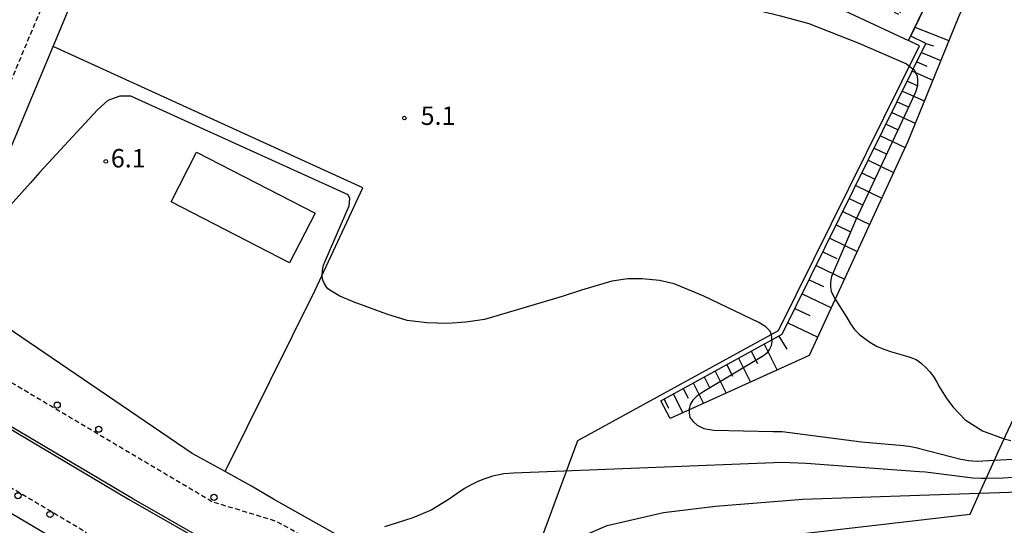
# Model space of a CAD drawing. Extents: x -24000 to -22000, y 102000 to 103500.
# Drawn here: x -23183 to -22983, y 102368 to 102471 of the extents above; entities that cross this region are included whole.
import ezdxf
from ezdxf.enums import TextEntityAlignment as Align

# ---------------------------------------------------------------- set-up
doc = ezdxf.new("R2010")
doc.units = 0
doc.linetypes.add('221300', pattern=[1.5, 1, -0.5])
for name, color, linetype in [('2101000', 7, 'Continuous'), ('2213000', 7, '221300'), ('2226000', 7, 'Continuous'), ('2238000', 3, 'Continuous'), ('3001000', 4, 'Continuous'), ('6101110', 6, 'Continuous'), ('6101120', 6, 'Continuous'), ('6101990', 6, 'Continuous'), ('6110000', 1, '611000'), ('6130000', 3, '613000'), ('7101000', 2, 'Continuous'), ('7102000', 6, 'Continuous'), ('7102001', 8, 'Continuous'), ('7312000', 1, 'Continuous')]:
    doc.layers.add(name, color=color, linetype=linetype)
doc.styles.add('PlotAnnotation', font='txt')
doc.linetypes.add('611000', pattern='A,1,[3,dmdr.shx,S=0.2,R=0,X=0,Y=0],1', length=2)
doc.linetypes.add('613000', pattern='A,1,-0.75,[1,dmdr.shx,S=0.15,R=0,X=0,Y=0],-0.75,1', length=3.5)

# ---------------------------------------------------------------- blocks, each defined once
blk = doc.blocks.new('223800')
at = {"layer": '2238000'}
blk.add_circle((0, 0), 0.25, dxfattribs=at)
blk = doc.blocks.new('731200')
at = {"layer": '7312000'}
blk.add_circle((0, 0), 0.15, dxfattribs=at)

msp = doc.modelspace()

# ---------------------------------------------------------------- linework, layer by layer
at = {"layer": '2101000', "flags": 128}
for points in [[(-23141.39, 102531.18), (-23002.23, 102466.31), (-22948.48, 102577.58)], [(-23037.8, 102321.35), (-23040.1, 102320.73), (-23040.57, 102320.6), (-23043.9, 102319.7), (-23048.69, 102323.56), (-23057.57, 102330.7), (-23064.95, 102336.05), (-23072.02, 102340.6), (-23077.91, 102344.07), (-23080.77, 102345.74), (-23084.55, 102347.95), (-23088.47, 102349.21), (-23109.53, 102360.41), (-23113.64, 102362.72), (-23131.69, 102372.86), (-23136.17, 102375.52), (-23141.51, 102378.46), (-23148.25, 102382.18), (-23197.29, 102415.51), (-23182.14, 102451.78), (-23176.59, 102465.08), (-23162, 102499.99)], [(-23190, 102372.86), (-23172.8, 102362.74), (-23164.63, 102354.78), (-23152.39, 102348.05), (-23145.64, 102345.05), (-23139.64, 102344.1), (-23136.46, 102342.22), (-23137.18, 102342.01), (-23137.33, 102341.97), (-23138.48, 102341.64), (-23140.42, 102341.26), (-23143.78, 102341.06), (-23148.4, 102341.08), (-23150.43, 102341.16), (-23155.21, 102341.34)]]:
    msp.add_lwpolyline(points, dxfattribs=at)
at = {"layer": '2213000', "flags": 128}
for points in [[(-23043.9, 102319.7), (-23045.58, 102319.16), (-23047.32, 102318.81), (-23049.09, 102318.66), (-23052.07, 102319.04), (-23054.36, 102319.8), (-23056.41, 102321.03), (-23058.5, 102322.81), (-23062.35, 102326.06), (-23066.34, 102329.15), (-23071.44, 102332.7), (-23078.04, 102337.23), (-23084.48, 102341.22), (-23090.47, 102344.82), (-23096.12, 102347.86), (-23101.87, 102351.04), (-23109.68, 102354.91), (-23115.74, 102359.62), (-23116.8, 102360.44), (-23131.11, 102368.33), (-23144.18, 102372.3), (-23145.08, 102372.86), (-23195.82, 102402.92), (-23196.57, 102403.53), (-23197.91, 102404.8), (-23198.59, 102405.69), (-23199.4, 102406.9), (-23199.96, 102407.9), (-23200.57, 102409.2), (-23200.93, 102410.24), (-23201.4, 102411.87), (-23201.63, 102413.25), (-23201.75, 102415.02), (-23201.75, 102415.64), (-23201.56, 102417.69), (-23201.48, 102418.18), (-23201.11, 102419.77), (-23200.91, 102420.34), (-23186.81, 102454.09), (-23167.63, 102499.99), (-23155.83, 102528.22), (-23155.71, 102528.51), (-23154.51, 102531.04), (-23152.92, 102532.84), (-23151.22, 102534.31), (-23148.95, 102535.43), (-23147.14, 102535.82), (-23145.27, 102536.04), (-23143.29, 102535.97), (-23141.7, 102535.63), (-23139.7, 102534.81), (-23004.12, 102471.61), (-22952.1, 102579.29), (-22914.17, 102661.58), (-22899.63, 102700.31), (-22891.94, 102717), (-22885.43, 102730.16), (-22847.02, 102814.17), (-22845.79, 102815.56), (-22844.47, 102816.65), (-22842.98, 102817.5), (-22841.5, 102818.04), (-22839.97, 102818.29), (-22837.48, 102818.49), (-22833.34, 102818.49), (-22785.36, 102818.49), (-22780.44, 102818.51), (-22773.78, 102818.53), (-22768, 102818.67), (-22761.16, 102818.93), (-22754.46, 102819.32), (-22748.22, 102819.81), (-22741.77, 102820.46), (-22735.53, 102821.23), (-22728.96, 102822.25), (-22722.42, 102823.3), (-22715.6, 102824.6), (-22707.44, 102826.34), (-22701.24, 102827.86), (-22694.95, 102829.47), (-22687.89, 102831.55), (-22680.92, 102833.73), (-22673.46, 102836.14), (-22664.23, 102839.65), (-22657.19, 102842.41), (-22651.11, 102845.1), (-22645.07, 102847.9)], [(-23347.07, 102467.46), (-23343.39, 102470.38), (-23329.03, 102460.48), (-23302.14, 102444.54), (-23292.41, 102438.78), (-23181.17, 102372.86), (-23170.17, 102366.33), (-23161.64, 102358.62), (-23150.25, 102352.35), (-23144.27, 102349.69), (-23137.99, 102348.69), (-23127.39, 102342.44), (-23109.1, 102331.65), (-23090.58, 102320.81), (-23083.72, 102316.7), (-23076.78, 102312.39), (-23070.99, 102308.46), (-23065.32, 102304.43), (-23060.21, 102300.47), (-23054.91, 102295.99), (-23054.23, 102295.38), (-23048.03, 102289.85), (-23040.8, 102282.82), (-23029.55, 102267.85), (-23018.01, 102249.16), (-23014.6, 102243.63), (-22989.74, 102202.53), (-22975.28, 102178.4), (-22948.27, 102133.07), (-22918.8, 102082.22), (-22892.74, 102040.24), (-22892.52, 102039.84), (-22892.22, 102039.09), (-22892.14, 102038.42), (-22892.14, 102037.76), (-22892.26, 102037.18), (-22892.4, 102036.91), (-22892.7, 102036.48), (-22893.31, 102035.82), (-22894.03, 102035.24), (-22894.55, 102034.83)]]:
    msp.add_lwpolyline(points, dxfattribs=at)
at = {"layer": '2226000', "flags": 128}
for points in [[(-23194.33, 102392.48), (-23161.2, 102372.86), (-23130.13, 102355.08)], [(-23131.73, 102356.57), (-23160.22, 102372.86), (-23194.08, 102392.91)]]:
    msp.add_lwpolyline(points, dxfattribs=at)
at = {"layer": '3001000', "flags": 128}
msp.add_lwpolyline([(-23147.33, 102443.53), (-23123.19, 102431.13), (-23128.38, 102421.03), (-23152.52, 102433.43), (-23147.33, 102443.53)], close=True, dxfattribs=at)
at = {"layer": '6101110', "flags": 128}
msp.add_lwpolyline([(-23052.7, 102392.9), (-23027.98, 102406.46), (-22998.68, 102465.67), (-23001.79, 102467.21), (-22951.46, 102571.41)], dxfattribs=at)
at = {"layer": '6101120', "flags": 128}
msp.add_lwpolyline([(-22951.46, 102571.41), (-22948.3, 102569.94), (-22958.9, 102546.93), (-22992.14, 102470.92), (-23002.35, 102445.75), (-23022.45, 102402.09), (-23050.83, 102389.28), (-23052.7, 102392.9)], dxfattribs=at)
at = {"layer": '6101990', "flags": 128}
for points in [[(-23000.93, 102468.99), (-22994.03, 102466.27)], [(-22999.57, 102463.87), (-22995.66, 102462.24)], [(-22998.68, 102465.67), (-22997.12, 102465.18)], [(-23000.51, 102461.97), (-22998.51, 102461.07)], [(-23001.45, 102460.07), (-22997.3, 102458.2)], [(-23002.46, 102458.03), (-23000.31, 102457.06)], [(-23003.47, 102455.99), (-22999.01, 102453.98)], [(-23004.56, 102453.8), (-23002.24, 102452.76)], [(-23005.64, 102451.6), (-23000.85, 102449.45)], [(-23006.81, 102449.25), (-23004.34, 102448.08)], [(-23007.97, 102446.9), (-23002.93, 102444.49)], [(-23009.21, 102444.39), (-23006.66, 102443.17)], [(-23010.45, 102441.89), (-23005.27, 102439.42)], [(-23011.72, 102439.32), (-23009.09, 102438.06)], [(-23012.99, 102436.75), (-23007.67, 102434.2)], [(-23014.3, 102434.1), (-23011.6, 102432.81)], [(-23015.61, 102431.46), (-23010.14, 102428.84)], [(-23016.96, 102428.74), (-23014.18, 102427.41)], [(-23018.3, 102426.02), (-23012.67, 102423.33)], [(-23019.69, 102423.22), (-23016.83, 102421.86)], [(-23021.07, 102420.43), (-23015.28, 102417.66)], [(-23022.49, 102417.55), (-23019.56, 102416.15)], [(-23023.91, 102414.68), (-23017.96, 102411.84)], [(-23025.38, 102411.72), (-23022.36, 102410.28)], [(-23026.84, 102408.77), (-23020.72, 102405.85)], [(-23028.69, 102406.07), (-23027.05, 102403.41)], [(-23031.67, 102404.44), (-23029.02, 102399.13)], [(-23036.87, 102401.58), (-23034.43, 102396.69)], [(-23034.27, 102403.01), (-23033, 102400.46)], [(-23039.27, 102400.27), (-23038.1, 102397.91)], [(-23043.88, 102397.74), (-23042.8, 102395.57)], [(-23041.67, 102398.95), (-23039.42, 102394.43)], [(-23046.1, 102396.53), (-23044.02, 102392.36)], [(-23050.18, 102394.29), (-23048.26, 102390.44)], [(-23048.14, 102395.41), (-23047.14, 102393.4)], [(-23052.06, 102393.25), (-23051.14, 102391.41)]]:
    msp.add_lwpolyline(points, dxfattribs=at)
at = {"layer": '6110000', "flags": 128}
msp.add_lwpolyline([(-22983.97, 102382.46), (-22982.74, 102385.11), (-22982.46, 102385.72), (-22977.73, 102395.87), (-22968.12, 102416.54), (-22967.24, 102418.43), (-22929.31, 102499.99), (-22903.1, 102556.36), (-22913.26, 102561.11), (-22948.48, 102577.58), (-22885.58, 102714.07), (-22603.24, 102582.8), (-22500.01, 102629.9), (-22421.46, 102665.74)], dxfattribs=at)
at = {"layer": '6130000', "flags": 128}
for points in [[(-23078.59, 102360.52), (-23069.61, 102384.77), (-23028.74, 102407.18), (-23000.02, 102465.21), (-23002.23, 102466.31)], [(-23141.51, 102378.46), (-23123.22, 102415.27), (-23113.45, 102436.28), (-23176.59, 102465.08)], [(-23084.55, 102347.95), (-23078.59, 102360.52), (-23075.75, 102359.96), (-23075.34, 102359.88), (-23015.48, 102366.81), (-22989.67, 102369.8), (-22988.3, 102372.86), (-22987.74, 102374.08), (-22986.41, 102377.05), (-22984.72, 102380.81), (-22983.97, 102382.46)]]:
    msp.add_lwpolyline(points, dxfattribs=at)
at = {"layer": '7101000', "flags": 128}
msp.add_lwpolyline([(-23078.79, 102346.27), (-23078.93, 102348.02), (-23078.89, 102349.51), (-23078.72, 102351.1), (-23078.3, 102353.38), (-23077.61, 102356.2), (-23077.16, 102357.66), (-23076.24, 102359.29), (-23075.75, 102359.96), (-23074.55, 102361.63), (-23070.33, 102364.65), (-23063.66, 102367.49), (-23052.18, 102370.11), (-23041.58, 102371.42), (-23023.8, 102372.86), (-23000.02, 102373.66), (-22987.74, 102374.08), (-22943.18, 102375.59)], dxfattribs=at)
at = {"layer": '7102000', "flags": 128}
for points in [[(-23151.43, 102525.28), (-23150.93, 102525.19), (-23150.32, 102524.96), (-23149.72, 102524.59), (-23148.94, 102523.99), (-23148.08, 102523.03), (-23142.14, 102516.78), (-23137.31, 102511.55), (-23131.69, 102505.73), (-23126.82, 102501.92), (-23116.02, 102494.98), (-23103.43, 102488.26), (-23088.59, 102481.33), (-23081.18, 102479.32), (-23065.23, 102477.1), (-23054.19, 102476.08), (-23036.36, 102473.3), (-23028.35, 102471.35), (-23022.52, 102469.75), (-23012.39, 102465.78), (-23002.65, 102461.55), (-23001.26, 102460.46)], [(-23030.08, 102405.31), (-23030.06, 102405.84), (-23030.23, 102406.58), (-23030.58, 102407.21), (-23031.33, 102407.93), (-23032.72, 102408.83), (-23043.98, 102414.2), (-23050, 102416.75), (-23053.02, 102417.39), (-23056.5, 102417.75), (-23059.44, 102417.75), (-23062.73, 102417.29), (-23068.89, 102415.46), (-23072.83, 102414.13), (-23084.49, 102410.7), (-23088.68, 102409.48), (-23092.43, 102408.9), (-23096.18, 102408.61), (-23100.43, 102408.76), (-23104.4, 102409.26), (-23108.58, 102410.56), (-23115.24, 102412.97), (-23118.12, 102414.23), (-23119.84, 102415.2), (-23120.56, 102415.72), (-23120.91, 102416.17), (-23121.34, 102416.88), (-23121.54, 102417.35), (-23121.7, 102417.76), (-23121.72, 102418.35), (-23121.68, 102419.41), (-23121.46, 102420.52), (-23121.13, 102421.36), (-23116.27, 102432.62), (-23116.07, 102434.1), (-23116.47, 102434.88), (-23160.72, 102454.95), (-23162.99, 102454.95), (-23165.44, 102454.06), (-23167.5, 102452.19), (-23179.27, 102439.47), (-23181.18, 102437.31), (-23192.48, 102424.78)], [(-23017.15, 102413.61), (-23014.83, 102409.87), (-23014.06, 102408.55), (-23013.22, 102407.38), (-23012.17, 102406.34), (-23010.15, 102404.83), (-23008.62, 102403.93), (-23007.09, 102403.32), (-23005.9, 102402.91), (-23004.03, 102402.36), (-23002.15, 102401.82), (-23000.69, 102401.27), (-23000.02, 102400.82), (-22999.57, 102400.51), (-22998.73, 102399.68), (-22997.9, 102398.79), (-22997.13, 102397.82), (-22996.49, 102396.71), (-22995.91, 102395.64), (-22994.57, 102393.51), (-22993.23, 102391.65), (-22990.7, 102388.99), (-22987.17, 102386.77), (-22982.74, 102385.11), (-22981.35, 102384.77)], [(-23046.96, 102391.03), (-23046.96, 102390.4), (-23046.77, 102389.5), (-23046.15, 102388.66), (-23045.28, 102387.95), (-23043.92, 102387.27), (-23041.9, 102386.88), (-23029.84, 102386.6), (-23027.98, 102386.62), (-23011.83, 102384.55), (-23003.24, 102383.77), (-23001.79, 102383.57), (-23000.46, 102383.31), (-23000.02, 102383.2), (-22991.58, 102381.02), (-22990.78, 102380.86), (-22990.01, 102380.74), (-22989.19, 102380.66), (-22988.26, 102380.61), (-22984.72, 102380.81), (-22950.29, 102382.71)], [(-22955.56, 102378.93), (-22982.95, 102377.12), (-22986.41, 102377.05), (-22987.37, 102377.03), (-22989.11, 102377.15), (-22998.75, 102378.35), (-23000.02, 102378.44), (-23023.07, 102380.14), (-23028, 102380.29), (-23082.77, 102378.17), (-23084.71, 102377.99), (-23085.68, 102377.83), (-23087.04, 102377.51), (-23087.98, 102377.22), (-23089, 102376.85), (-23090.12, 102376.37), (-23091.36, 102375.76), (-23092.72, 102374.99), (-23094.21, 102374.03), (-23095.83, 102372.86), (-23099.54, 102370.58), (-23103.27, 102369.03), (-23106.65, 102367.96), (-23109.03, 102367.22)]]:
    msp.add_lwpolyline(points, dxfattribs=at)
at = {"layer": '7102001', "flags": 128}
for points in [[(-23001.26, 102460.46), (-23001.15, 102460.37), (-23000.49, 102459.07), (-23000.43, 102458.09), (-23000.43, 102457.04), (-23000.82, 102455.8), (-23001.47, 102454.3), (-23013.06, 102429.61), (-23017.92, 102418.21), (-23018.1, 102417.06), (-23018.1, 102416.04), (-23017.97, 102415.25), (-23017.67, 102414.46), (-23017.15, 102413.61)], [(-23030.08, 102405.31), (-23030.09, 102405), (-23030.23, 102404.08), (-23030.55, 102403.39), (-23031.12, 102402.56), (-23031.79, 102402.02), (-23043.92, 102394.77), (-23045.41, 102393.83), (-23046.22, 102392.99), (-23046.73, 102392.12), (-23046.96, 102391.31), (-23046.96, 102391.03)]]:
    msp.add_lwpolyline(points, dxfattribs=at)

# ---------------------------------------------------------------- block references
at = {"layer": '2238000', "xscale": 2.5, "yscale": 2.5, "zscale": 2.5}
for p in [(-23175.75, 102392.01, 6.42), (-23167.28, 102387.1, 6.51), (-23183.75, 102373.54), (-23143.78, 102373.23, 6.72), (-23177.21, 102369.72, 7.34)]:
    msp.add_blockref('223800', p, dxfattribs=at)
at = {"layer": '7312000', "xscale": 2.5, "yscale": 2.5, "zscale": 2.5}
for p in [(-23104.99, 102450.48, 5.14), (-23165.85, 102441.66, 6.1)]:
    msp.add_blockref('731200', p, dxfattribs=at)

# ---------------------------------------------------------------- texts
at = {"layer": '7312000', "style": 'PlotAnnotation'}
for s, p in [('5.1', (-23098.12, 102450.48)), ('6.1', (-23161.26, 102441.82))]:
    msp.add_text(s, height=3.75, dxfattribs=at).set_placement(p, align=Align.MIDDLE)

doc.saveas('drawing.dxf')
